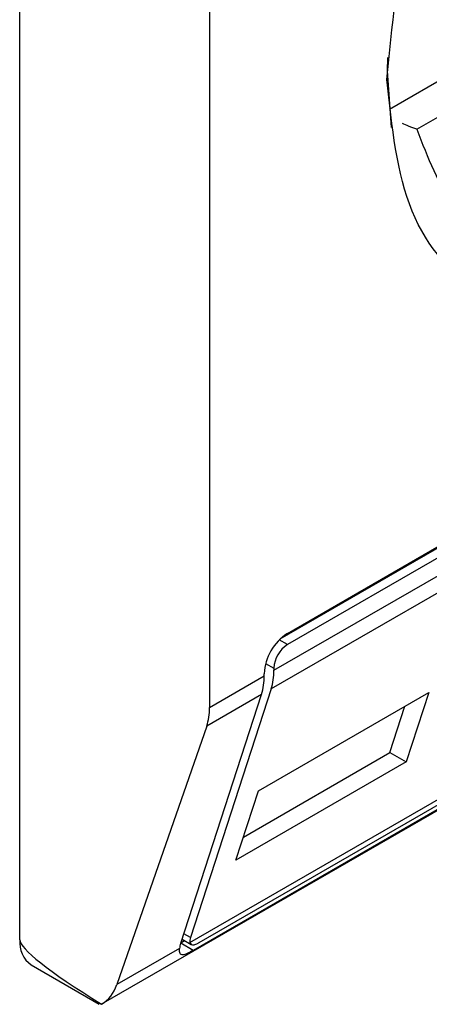
# Model space of a CAD drawing. Units: inches. Extents: x 0.4 to 10.6, y 0.4 to 8.1.
# Drawn here: x 3.8 to 3.8, y 6.1 to 6.1 of the extents above; entities that cross this region are included whole.
import ezdxf

# ---------------------------------------------------------------- set-up
doc = ezdxf.new("R2010")
doc.units = ezdxf.units.IN
doc.header["$MEASUREMENT"] = 0

msp = doc.modelspace()

# ---------------------------------------------------------------- linework, layer by layer
at = {"color": 7, "linetype": 'Continuous', "lineweight": 25}
for p, q in [((3.768730891423208, 6.063839893752852), (3.768730891423765, 6.112703753361441)), ((3.774180289437347, 6.100741344518621), (3.774180289437347, 6.070522905014635)), ((3.780135167097745, 6.087140882317349), (3.783059142200013, 6.088828857214332)), ((3.776414413928845, 6.072648466817369), (3.801135312420721, 6.086919537748442)), ((3.776206723556988, 6.072490346571932), (3.800889984477146, 6.086739689795182)), ((3.801135312420721, 6.086598064987858), (3.776414413928845, 6.072326994056784)), ((3.77602467003426, 6.071587643278643), (3.801525056315306, 6.086308702932126)), ((3.801447630962942, 6.085772957714121), (3.775947244683009, 6.07105189806128)), ((3.77106916940329, 6.061986589836743), (3.800755019080706, 6.079123866078334)), ((3.773613721758768, 6.063763522215718), (3.799037413905322, 6.078440307287611)), ((3.773877571564822, 6.063761531850782), (3.798598470056699, 6.078032602781856)), ((3.798429376234448, 6.077808745807045), (3.773708477742572, 6.063537674875971)), ((3.776024670033703, 6.071651937830438), (3.77602467003426, 6.071587643278643)), ((3.774180289437347, 6.070522905014635), (3.775746281537729, 6.071426933011408)), ((3.775746281537729, 6.071426933011408), (3.775746281537173, 6.071491227572206)), ((3.775947244683009, 6.07105189806128), (3.773628572317261, 6.063905349198806)), ((3.775581895514837, 6.068123089882874), (3.780474518331787, 6.070947540914969)), ((3.780474518331787, 6.070947540914969), (3.779828237058645, 6.068955590363009)), ((3.773350183820731, 6.063744638940573), (3.775668856186478, 6.070891187803048)), ((3.775668856186478, 6.070891187803048), (3.774096090244683, 6.069983249351145)), ((3.779361165139099, 6.06922522524297), (3.779792159185329, 6.070553623364489)), ((3.774096090244683, 6.069983249351145), (3.771516708518232, 6.062552942240651)), ((3.77515090146819, 6.06679469176152), (3.779361165138748, 6.069225225243173)), ((3.779361165138748, 6.069225225243173), (3.779828237058645, 6.068955590363009)), ((3.779828237058645, 6.068955590363009), (3.774935614241519, 6.066131139330373)), ((3.774935614241519, 6.066131139330373), (3.775581895514837, 6.068123089882874)), ((3.773318604611607, 6.063593154712976), (3.771516708518232, 6.062552942240651)), ((3.77335463815921, 6.063758367981406), (3.773457426495782, 6.063817706425056)), ((3.773387068318628, 6.06385832333617), (3.773651759691327, 6.063705520259216)), ((3.769057107824576, 6.063118878309592), (3.771005324037574, 6.061994197029343)), ((3.771073703128958, 6.0619892272698), (3.77101873478773, 6.062017091783797))]:
    msp.add_line(p, q, dxfattribs=at)
at = {"color": 8, "linetype": 'Continuous', "lineweight": 25}
for p, q in [((3.782924015026173, 6.089779479200586), (3.779343370556099, 6.087712417146665)), ((3.776414413928845, 6.072326994056784), (3.776178879900647, 6.07246296495704)), ((3.775789153338168, 6.071787898724762), (3.776024670033703, 6.071651937830438)), ((3.773628572317261, 6.063905349198806), (3.773438016580946, 6.064015354683717)), ((3.773708477742572, 6.063537674875971), (3.773350149563004, 6.06374453333093))]:
    msp.add_line(p, q, dxfattribs=at)
at = {"color": 7, "linetype": 'Continuous', "lineweight": 25, "flags": 128}
msp.add_lwpolyline([(3.779408223830177, 6.087188178932858), (3.779291173577787, 6.08881730089371), (3.779297155173972, 6.089205460512694)], dxfattribs=at)
at = {"color": 7, "linetype": 'Continuous', "lineweight": 25}
for centre, radius, start, end in [((3.777196879428231, 6.0714252173181), 0.001452099030779588, 122.6054783400775, 177.3945215142771), ((3.776870852136819, 6.071613431848879), 0.0008470577679533712, 122.6054783400661, 177.3945215144283), ((3.774282856945665, 6.071565901000977), 0.001741948782897953, 342.8380546618183, 0.7151605761118145), ((3.774004468562546, 6.071405190725991), 0.001741948669591502, 342.8380540876463, 0.7151608776299689), ((3.769480002536747, 6.063744517330735), 0.0007551583425500567, 172.7441705213273, 235.9436491136367)]:
    msp.add_arc(centre, radius, start, end, dxfattribs=at)
for centre, major_axis, ratio, start_param, end_param in [((3.772363823433152, 6.071402804618788), (-0.001349294895345743, 0.00194495468498257), 0.6252699489988403, 3.569460283335298, 3.875126429561109), ((3.774018316212125, 6.064130343560172), (0.0003766752796661166, 0.0004168756155351616), 0.3803554061314646, 2.43749251089892, 2.884812510714156), ((3.782572425712341, 6.057135028157187), (0.01383224442826902, -0.006747469677112147), 0.07514462162865293, 3.178232343222914, 3.768592116426073), ((3.774018316212125, 6.064130343560172), (0.0006457290508565804, 0.0007146439123459913), 0.3803554061300408, 2.437492510897255, 2.692570925148206), ((3.769784441707195, 6.063972497508108), (-0.001349294895346187, 0.00194495468498257), 0.6252699489986192, 3.093492651887085, 3.569460283227707)]:
    msp.add_ellipse(centre, major_axis=major_axis, ratio=ratio, start_param=start_param, end_param=end_param, dxfattribs=at)
for points, knots in [([(3.779272610663321, 6.088571859240876), (3.779415531199948, 6.090090636925078), (3.779701371714575, 6.0931281863571), (3.781897376911183, 6.098046365130967), (3.785043309811711, 6.102310764765345), (3.78875969819086, 6.105284335712362), (3.79235557614925, 6.106652658811179), (3.794161286115795, 6.106062876275129), (3.79498249920177, 6.105794650953534)], [0, 0, 0, 0, 0.1714050069023429, 0.3428093438409344, 0.5142134548147765, 0.6856181114333855, 0.8570232619481173, 1, 1, 1, 1]), ([(3.788774863174783, 6.083084542378266), (3.787529716636166, 6.082530674048448), (3.785039428425292, 6.081422939553476), (3.781898520360004, 6.082147187343248), (3.779701122691872, 6.084505665398571), (3.779415448728121, 6.087216454442789), (3.779272610663321, 6.088571859240876)], [0, 0, 0, 0, 0.2499999499244025, 0.499998922783174, 0.7499975660024876, 0.9999999999999999, 0.9999999999999999, 0.9999999999999999, 0.9999999999999999]), ([(3.780135167097745, 6.087140882317349), (3.780059722187653, 6.087166976147852), (3.77993816083122, 6.087209020089939), (3.779777960633518, 6.087276787375588), (3.779717185860694, 6.087302496091614)], [0, 0, 0, 0, 0.6206323481819971, 1, 1, 1, 1]), ([(3.780135167097745, 6.087140882317349), (3.780442909666131, 6.086331718718148), (3.781075894510065, 6.08466737862622), (3.783057788719672, 6.083412327038484), (3.785564922493492, 6.083243513125817), (3.787425077369198, 6.084117059387191), (3.788329441580335, 6.084541757344266)], [0, 0, 0, 0, 0.2430884177837226, 0.4999999999999981, 0.7569115822162789, 1, 1, 1, 1]), ([(3.773708477742572, 6.063537674875971), (3.773646661091084, 6.063503566436993), (3.773523309335374, 6.063435504907758), (3.773421547888228, 6.063403527460608), (3.773347756301915, 6.063413910408523), (3.773315790396073, 6.06347202296826), (3.773317875627775, 6.063561777200344), (3.773318604611607, 6.063593154712976)], [0, 0, 0, 0, 0.21586174439888, 0.430740334864393, 0.5796742056682604, 0.8530567571569435, 1, 1, 1, 1]), ([(3.773613721758768, 6.063763522215718), (3.77362409346265, 6.063740104745749), (3.773644849341193, 6.063693241649001), (3.773725878615355, 6.06369127856381), (3.773812969783511, 6.063725195131299), (3.773867425808826, 6.063755825142978), (3.773877571564822, 6.063761531850782)], [0, 0, 0, 0, 0.3145242608976726, 0.6294267010142506, 0.9309581217419763, 1, 1, 1, 1])]:
    msp.add_open_spline(points, degree=3, knots=knots, dxfattribs=at)

doc.saveas('drawing.dxf')
